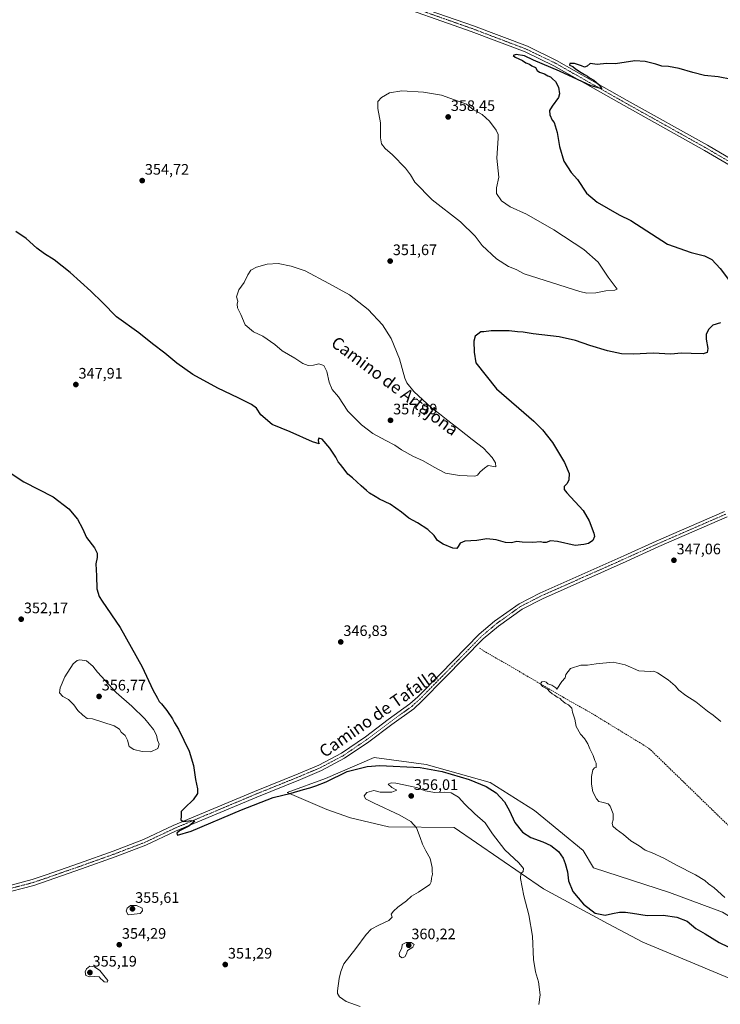
# Model space of a CAD drawing. Units: metres. Extents: x 597507 to 600962, y 4708296 to 4710658.
# Drawn here: x 598179 to 598640, y 4709180 to 4709829 of the extents above; entities that cross this region are included whole.
import ezdxf
from ezdxf.enums import TextEntityAlignment as Align

# ---------------------------------------------------------------- set-up
doc = ezdxf.new("R2010")
doc.units = ezdxf.units.M
doc.header["$MEASUREMENT"] = 0
doc.linetypes.add('TRAZO_Y_PUNTO', pattern=[1, 0.5, -0.25, 0, -0.25])
doc.linetypes.add('TRAZOSX2', pattern=[1.5, 1, -0.5])
for name, color, linetype, lineweight in [('Carátula', 7, 'Continuous', 5), ('Corriente artificial lineal', 5, 'TRAZOSX2', 13), ('Cultivos herbáceos CxS', 92, 'Continuous', 0), ('Curva de nivel maestra', 36, 'Continuous', 30), ('Curva de nivel normal', 36, 'Continuous', 0), ('Matorral', 135, 'Continuous', 0), ('Matorral CxS', 135, 'Continuous', 0), ('Pista no pavimentada', 254, 'Continuous', 13), ('Pista no pavimentada Cxs', 254, 'Continuous', 0), ('Pista pavimentada eje', 135, 'TRAZO_Y_PUNTO', 0), ('Punto de cota en terreno', 7, 'Continuous', 0), ('Rótulo de punto de cota en terreno', 19, 'Continuous', 0), ('Texto cartográfico', 19, 'Continuous', 0)]:
    doc.layers.add(name, color=color, linetype=linetype, lineweight=lineweight)
doc.styles.add('Arial', font='txt', dxfattribs={"height": 0.2})

# ---------------------------------------------------------------- blocks, each defined once
blk = doc.blocks.new('*U157')
at = {"layer": 'Matorral CxS', "color": 135, "linetype": 'Continuous', "lineweight": 0}
blk.add_polyline3d([(598697.07, 4709169.04, 355.67), (598669.91, 4709187.5, 356.55), (598589.34, 4709220.92, 352.79), (598566.38, 4709233.14, 350.87), (598523.84, 4709256.22, 353.58), (598464.93, 4709296.55, 356.43), (598421.65, 4709297.07, 354.14), (598396.56, 4709302.9, 353.11), (598381.03, 4709308.54, 352.02), (598354.85, 4709319.58, 349.56), (598380.08, 4709328.86, 348.85), (598412.25, 4709342.66, 348.74), (598446.59, 4709338.04, 349.44), (598488.62, 4709326.25, 348.56), (598517.83, 4709307.78, 346.73), (598549.98, 4709281.35, 346.02), (598556.64, 4709270.07, 346.33), (598606.87, 4709253.66, 345.84), (598641.72, 4709240.84, 345.3), (598675.04, 4709220.32, 345.62), (598697.59, 4709217.24, 344.5), (598704.83, 4709212.56, 344.65), (598730.9, 4709195.71, 345.92), (598756.52, 4709162.54, 345.2)], dxfattribs=at)
blk = doc.blocks.new('*U164')
at = {"layer": 'Cultivos herbáceos CxS', "color": 92, "linetype": 'Continuous', "lineweight": 0}
blk.add_polyline3d([(598641.72, 4709240.84, 345.3), (598606.87, 4709253.66, 345.84), (598556.64, 4709270.07, 346.33), (598549.98, 4709281.35, 346.02), (598517.83, 4709307.78, 346.73), (598488.62, 4709326.25, 348.56), (598446.59, 4709338.04, 349.44), (598412.25, 4709342.66, 348.74), (598380.08, 4709328.86, 348.85), (598354.85, 4709319.58, 349.56), (598381.03, 4709308.54, 352.02), (598396.56, 4709302.9, 353.11), (598421.65, 4709297.07, 354.14), (598464.93, 4709296.55, 356.43), (598523.84, 4709256.22, 353.58), (598566.38, 4709233.14, 350.87), (598589.34, 4709220.92, 352.79), (598669.91, 4709187.5, 356.55)], dxfattribs=at)
blk = doc.blocks.new('*U177')
at = {"layer": 'Curva de nivel normal', "color": 36, "linetype": 'Continuous', "lineweight": 0}
blk.add_polyline3d([(598640.7, 4709366.54, 345), (598635.52, 4709370.69, 345), (598631.77, 4709373.28, 345), (598624.08, 4709379.47, 345), (598617.55, 4709383.59, 345), (598613, 4709387.06, 345), (598610.47, 4709389.97, 345), (598605.84, 4709393.86, 345), (598598.9, 4709398.54, 345), (598596.4, 4709399.66, 345), (598594.17, 4709399.4, 345), (598586.59, 4709399.9, 345), (598577.63, 4709403.74, 345), (598569.72, 4709405.53, 345), (598558.42, 4709404.52, 345), (598552.74, 4709403.51, 345), (598548.34, 4709403.52, 345), (598541.61, 4709401.43, 345), (598538.48, 4709397.39, 345), (598538.04, 4709395.36, 345), (598535.8, 4709392.81, 345), (598532.58, 4709387.71, 345), (598531.86, 4709388.75, 345), (598530.55, 4709389.57, 345), (598529.3, 4709390.51, 345), (598526.72, 4709391.22, 345), (598525.62, 4709392.37, 345), (598524.49, 4709392.88, 345), (598522.77, 4709392.57, 345), (598521.8, 4709391.36, 345), (598523.16, 4709389.54, 345), (598526.37, 4709387.87, 345), (598527.83, 4709386.33, 345), (598529.54, 4709384.7, 345), (598531.14, 4709383.77, 345), (598532.8, 4709382.5, 345), (598534.74, 4709381.7, 345), (598535.72, 4709380.54, 345), (598536.84, 4709379.66, 345), (598538, 4709378.5, 345), (598540.24, 4709377.4, 345), (598542.42, 4709375.2, 345), (598542.86, 4709372.67, 345), (598544.53, 4709368.03, 345), (598545.35, 4709363.18, 345), (598548.22, 4709358.04, 345), (598550.82, 4709355.22, 345), (598552.98, 4709351.71, 345), (598554.3, 4709348.36, 345), (598556.5, 4709344, 345), (598557.58, 4709340.74, 345), (598558.46, 4709338.95, 345), (598558.43, 4709336.26, 345), (598557.41, 4709335.95, 345), (598556.4, 4709334.71, 345), (598555.48, 4709330.26, 345), (598555.36, 4709325.26, 345), (598556.39, 4709320.22, 345), (598558.65, 4709315.48, 345), (598560.34, 4709313.77, 345), (598562.34, 4709313.4, 345), (598564.1, 4709312.79, 345), (598566.31, 4709312.23, 345), (598567.8, 4709310.57, 345), (598569.78, 4709305.61, 345), (598569.72, 4709301.76, 345), (598568.95, 4709299.48, 345), (598569.43, 4709297.53, 345), (598571.61, 4709295.42, 345), (598576.42, 4709291.92, 345), (598581.34, 4709287.92, 345), (598586.93, 4709284.43, 345), (598590.79, 4709281.77, 345), (598595.47, 4709279.92, 345), (598603.12, 4709276.44, 345), (598611.36, 4709271.86, 345), (598623.86, 4709265.38, 345), (598630.12, 4709261.64, 345), (598632.62, 4709259.47, 345), (598636.34, 4709256.85, 345), (598643.26, 4709250.52, 345)], dxfattribs=at)
blk = doc.blocks.new('*U190')
at = {"layer": 'Curva de nivel maestra', "color": 36, "linetype": 'Continuous', "lineweight": 30}
for points in [[(598647.84, 4709789.62, 350), (598638.82, 4709791.35, 350), (598629.82, 4709792.37, 350), (598622.1, 4709794.19, 350), (598613.14, 4709797.02, 350), (598606.09, 4709798.24, 350), (598601.7, 4709798.52, 350), (598597.87, 4709799.73, 350), (598590.78, 4709801.44, 350), (598584.04, 4709801.89, 350), (598571.35, 4709799.96, 350), (598565.41, 4709800.22, 350), (598559.09, 4709799.51, 350), (598554.48, 4709800.22, 350), (598552.65, 4709798.56, 350), (598550.81, 4709797.71, 350), (598548.8, 4709798.6, 350), (598544.18, 4709800.17, 350), (598541.1, 4709800.29, 350), (598540.89, 4709799.22, 350), (598543.1, 4709798.25, 350), (598544.84, 4709796.64, 350), (598548.68, 4709794.37, 350), (598550.85, 4709792.86, 350), (598552.84, 4709791.87, 350), (598554.18, 4709790.66, 350), (598556.97, 4709789.12, 350), (598560.38, 4709786.19, 350), (598562.29, 4709783.62, 350), (598555.18, 4709785.51, 350), (598534.25, 4709795.06, 350), (598517.2, 4709802.43, 350), (598511.25, 4709805.3, 350), (598505.71, 4709806.25, 350), (598503.83, 4709805.55, 350), (598505.1, 4709804.42, 350), (598510.03, 4709802.18, 350), (598512.27, 4709800.75, 350), (598514.63, 4709799.77, 350), (598516.2, 4709798.68, 350), (598518.56, 4709797.53, 350), (598519.72, 4709795.68, 350), (598521.18, 4709794.5, 350), (598524.42, 4709793.48, 350), (598526.69, 4709792.16, 350), (598528.51, 4709791.4, 350), (598529.66, 4709790.14, 350), (598531.71, 4709788.31, 350), (598533.72, 4709784.64, 350), (598534.28, 4709780.2, 350), (598533.78, 4709777.79, 350), (598529.52, 4709772.13, 350), (598527.68, 4709769.29, 350), (598527.93, 4709766.28, 350), (598529.46, 4709762.89, 350), (598530.74, 4709761.34, 350), (598532.75, 4709754.64, 350), (598534.35, 4709745.5, 350), (598537.24, 4709735.8, 350), (598542.11, 4709728.47, 350), (598546.14, 4709723.79, 350), (598552.05, 4709714.83, 350), (598559.22, 4709708.72, 350), (598573.62, 4709700.53, 350), (598581.36, 4709696.63, 350), (598605.56, 4709681.1, 350), (598621.06, 4709675.65, 350), (598629.96, 4709673.46, 350), (598634.74, 4709670.92, 350), (598640.25, 4709665.08, 350), (598650.85, 4709650.8, 350)], [(598640.31, 4709629.3, 350), (598635.31, 4709627.64, 350), (598632.64, 4709625.19, 350), (598630.96, 4709621.8, 350), (598630.9, 4709618.46, 350), (598632.11, 4709612.43, 350), (598631.72, 4709609.66, 350), (598629.07, 4709608.83, 350), (598620.99, 4709609.02, 350), (598614.74, 4709609.34, 350), (598607.7, 4709608.68, 350), (598596.12, 4709609.3, 350), (598583.02, 4709608.58, 350), (598575.17, 4709608.81, 350), (598565.99, 4709610.78, 350), (598554.29, 4709614.35, 350), (598544.81, 4709617.69, 350), (598534.14, 4709619.96, 350), (598516.9, 4709622.12, 350), (598510.31, 4709623.13, 350), (598506.59, 4709623.41, 350), (598501.19, 4709624.01, 350), (598489.41, 4709623.9, 350), (598484.48, 4709623.35, 350), (598482.58, 4709623.26, 350), (598480.65, 4709621.74, 350), (598478.81, 4709620.51, 350), (598477.84, 4709617.22, 350), (598478.11, 4709609.93, 350), (598479.19, 4709603, 350), (598492.86, 4709585.68, 350), (598517.33, 4709564.36, 350), (598523.19, 4709558.79, 350), (598529.82, 4709550.4, 350), (598537.72, 4709537.2, 350), (598540.62, 4709530.06, 350), (598540.56, 4709525.87, 350), (598539.42, 4709523.47, 350), (598537.37, 4709521.47, 350), (598537.44, 4709519.45, 350), (598539.18, 4709517.14, 350), (598549.94, 4709505.54, 350), (598553.8, 4709498.73, 350), (598557.04, 4709490.54, 350), (598557.31, 4709488.47, 350), (598556.33, 4709485.81, 350), (598553.38, 4709483.81, 350), (598550.44, 4709483.17, 350), (598544.73, 4709482.6, 350), (598533, 4709485.02, 350), (598528.44, 4709485.51, 350), (598525.64, 4709484.52, 350), (598523.68, 4709484.52, 350), (598521.78, 4709484.95, 350), (598516.7, 4709484.38, 350), (598509.75, 4709484.68, 350), (598506.32, 4709485.21, 350), (598502.74, 4709484.33, 350), (598498.69, 4709484.44, 350), (598492.71, 4709486.18, 350), (598486.5, 4709486.82, 350), (598479.84, 4709485.68, 350), (598471.96, 4709485.27, 350), (598468.81, 4709484.09, 350), (598467.62, 4709481.8, 350), (598466.6, 4709480.61, 350), (598464.17, 4709480.83, 350), (598457.67, 4709483.32, 350), (598453.94, 4709485.73, 350), (598451.7, 4709489.02, 350), (598447.56, 4709493.13, 350), (598440.9, 4709497.54, 350), (598435.06, 4709500.58, 350), (598430.28, 4709504.38, 350), (598422.72, 4709509.7, 350), (598415.83, 4709513.1, 350), (598413, 4709514.82, 350), (598409.16, 4709516.98, 350), (598407.2, 4709518.69, 350), (598403.6, 4709521.76, 350), (598398.02, 4709527.18, 350), (598394.85, 4709529.48, 350), (598393.2, 4709531.95, 350), (598390.16, 4709535.8, 350), (598388.48, 4709537.64, 350), (598386.97, 4709540.79, 350), (598383.06, 4709546.55, 350), (598377.91, 4709552.58, 350), (598375.78, 4709553.31, 350), (598375.3, 4709551.96, 350), (598375.53, 4709550.31, 350), (598376.06, 4709549.43, 350), (598371.69, 4709550.8, 350), (598357, 4709557.48, 350), (598345.02, 4709562.17, 350), (598337.56, 4709568.7, 350), (598334.64, 4709573.02, 350), (598331.39, 4709575.48, 350), (598322.54, 4709579.92, 350), (598309.32, 4709586.13, 350), (598292.81, 4709595.28, 350), (598282.24, 4709602.75, 350), (598274.26, 4709609.36, 350), (598266.17, 4709615.52, 350), (598257.11, 4709622.71, 350), (598242.49, 4709633.3, 350), (598233.19, 4709642.66, 350), (598225.68, 4709650.16, 350), (598211.93, 4709662.41, 350), (598201.48, 4709670.85, 350), (598195.03, 4709674.78, 350), (598190.01, 4709678.56, 350), (598183.01, 4709684.86, 350), (598176.11, 4709689.54, 350)], [(598166.53, 4709534.34, 350), (598181.35, 4709524.5, 350), (598200.7, 4709514.51, 350), (598211.13, 4709506.62, 350), (598216.79, 4709499.96, 350), (598220.13, 4709493.71, 350), (598222.63, 4709487.81, 350), (598227.93, 4709480.86, 350), (598229.84, 4709477.41, 350), (598229.69, 4709474.61, 350), (598228.9, 4709470.39, 350), (598229.37, 4709462.45, 350), (598229.57, 4709453.98, 350), (598231.09, 4709448.98, 350), (598233.05, 4709445.73, 350), (598244.87, 4709428.47, 350), (598259.41, 4709402.43, 350), (598266.46, 4709387.28, 350), (598269.53, 4709381.83, 350), (598270.67, 4709379.61, 350), (598272.2, 4709378.02, 350), (598275.55, 4709373.79, 350), (598279.45, 4709368.26, 350), (598280.79, 4709365.69, 350), (598283.34, 4709361.49, 350), (598290.35, 4709346.84, 350), (598293.18, 4709337.39, 350), (598294.46, 4709328.25, 350), (598295.92, 4709322.09, 350), (598295.89, 4709318.91, 350), (598293.09, 4709314.95, 350), (598287.51, 4709309.6, 350), (598284.99, 4709307.1, 350), (598285, 4709304.18, 350), (598284.85, 4709301.67, 350), (598286.38, 4709300.55, 350), (598291.86, 4709301.32, 350), (598294.08, 4709300.83, 350), (598290.1, 4709297.55, 350), (598283.9, 4709294.35, 350), (598282.24, 4709292.8, 350), (598282.73, 4709291.45, 350), (598291.78, 4709294.2, 350), (598324.95, 4709308.28, 350), (598345.73, 4709316.31, 350), (598357.66, 4709319.18, 350), (598365.74, 4709321.62, 350), (598369.78, 4709322.7, 350), (598373.76, 4709324.13, 350), (598380.7, 4709326.75, 350), (598394.56, 4709333.61, 350), (598407.73, 4709336.87, 350), (598415.93, 4709337.51, 350), (598442.52, 4709336.16, 350), (598457.04, 4709333.6, 350), (598474.88, 4709328.2, 350), (598486.08, 4709323.64, 350), (598492.65, 4709319.41, 350), (598498.07, 4709313.63, 350), (598501.47, 4709307.64, 350), (598504.97, 4709299.8, 350), (598510.03, 4709293.6, 350), (598515.52, 4709289.99, 350), (598523.35, 4709287.26, 350), (598528.58, 4709284.75, 350), (598533.58, 4709280.75, 350), (598536.8, 4709276.4, 350), (598538.19, 4709272.91, 350), (598539.52, 4709267.49, 350), (598540.32, 4709261.41, 350), (598543.1, 4709254.5, 350), (598550.06, 4709246.01, 350), (598557.94, 4709240.03, 350), (598564.34, 4709238.75, 350), (598569.24, 4709239.89, 350), (598573.92, 4709240.76, 350), (598577.83, 4709240.88, 350), (598582.39, 4709240.12, 350), (598592.05, 4709238.69, 350), (598602.65, 4709238.72, 350), (598611.62, 4709237.48, 350), (598618.44, 4709234.81, 350), (598624.24, 4709230.11, 350), (598630.3, 4709226.54, 350), (598639.58, 4709220.85, 350), (598645.36, 4709217.87, 350)]]:
    blk.add_polyline3d(points, dxfattribs=at)
blk = doc.blocks.new('5PATER')
at = {"layer": 'Carátula', "linetype": 'Continuous', "lineweight": 5}
h = blk.add_hatch(color=250, dxfattribs=at)
edge = h.paths.add_edge_path()
edge.add_ellipse((0, 0.01), major_axis=(-1.33, -1.34), ratio=0.999422, start_angle=0, end_angle=360)

msp = doc.modelspace()

# ---------------------------------------------------------------- linework, layer by layer
at = {"layer": 'Corriente artificial lineal', "color": 5, "linetype": 'TRAZOSX2', "lineweight": 13}
msp.add_polyline3d([(598481.68, 4709414.84, 346.27), (598484.23, 4709413.07, 345.87), (598499.91, 4709404.11, 345.65), (598536.87, 4709382.43, 344.62), (598556.07, 4709371.55, 344.55), (598593.31, 4709348.79, 343.81), (598650.46, 4709293.22, 343.26), (598706.02, 4709236.6, 342.45), (598724.54, 4709223.9, 342.46), (598743.06, 4709217.02, 342.33), (598755.23, 4709209.62, 342.19), (598773.23, 4709186.86, 342.16), (598784.34, 4709169.4, 342.13), (598792.8, 4709137.12, 341.69), (598800.74, 4709096.9, 341.07)], dxfattribs=at)
at = {"layer": 'Cultivos herbáceos CxS', "color": 92, "linetype": 'Continuous', "lineweight": 0}
msp.add_polyline3d([(598697.07, 4709169.04, 355.67), (598669.91, 4709187.5, 356.55), (598589.34, 4709220.92, 352.79), (598566.38, 4709233.14, 350.87), (598523.84, 4709256.22, 353.58), (598464.93, 4709296.55, 356.43), (598421.64, 4709297.07, 354.14), (598396.56, 4709302.9, 353.11), (598381.03, 4709308.54, 352.02), (598354.85, 4709319.58, 349.56), (598380.08, 4709328.86, 348.85), (598412.25, 4709342.66, 348.74), (598446.59, 4709338.04, 349.44), (598488.62, 4709326.25, 348.56), (598517.83, 4709307.79, 346.73), (598549.98, 4709281.35, 346.02), (598556.64, 4709270.07, 346.33), (598606.87, 4709253.66, 345.84), (598641.72, 4709240.84, 345.3), (598675.04, 4709220.32, 345.62), (598697.59, 4709217.25, 344.5), (598704.83, 4709212.56, 344.65)], dxfattribs=at)
at = {"layer": 'Curva de nivel normal', "color": 36, "linetype": 'Continuous', "lineweight": 0}
for points in [[(598552.42, 4709648.89, 355), (598558.32, 4709649.02, 355), (598564.84, 4709650.38, 355), (598570.76, 4709650.79, 355), (598572.34, 4709651.5, 355), (598566.46, 4709659.28, 355), (598559.76, 4709669.24, 355), (598550.41, 4709677.71, 355), (598530.58, 4709690.66, 355), (598512.55, 4709700.85, 355), (598501.84, 4709705.78, 355), (598496.11, 4709709.78, 355), (598492.82, 4709714.46, 355), (598492.94, 4709718.17, 355), (598494.33, 4709725.28, 355), (598492.97, 4709737.9, 355), (598493.9, 4709751.02, 355), (598493.93, 4709753.38, 355), (598492.71, 4709756.34, 355), (598488.28, 4709762.3, 355), (598483.49, 4709766.64, 355), (598477.43, 4709769.91, 355), (598473.02, 4709773.35, 355), (598456.55, 4709779.36, 355), (598444.65, 4709781.33, 355), (598430.52, 4709782.19, 355), (598422.28, 4709780.96, 355), (598416.99, 4709777.79, 355), (598414.77, 4709775.13, 355), (598414.69, 4709770.46, 355), (598416.36, 4709761.13, 355), (598416.52, 4709751.13, 355), (598417.13, 4709747.24, 355), (598419.47, 4709744.27, 355), (598424.29, 4709740.11, 355), (598432.96, 4709731.12, 355), (598436.17, 4709726.86, 355), (598439.05, 4709722, 355), (598450.38, 4709710.4, 355), (598469.1, 4709695.92, 355), (598478.77, 4709686.4, 355), (598483.49, 4709680.25, 355), (598492.75, 4709671.48, 355), (598500.73, 4709666.36, 355), (598505.74, 4709664.4, 355), (598511.06, 4709661.56, 355), (598547.65, 4709649.85, 355), (598552.42, 4709648.89, 355)], [(598478.47, 4709528.16, 355), (598480.33, 4709528.9, 355), (598482.06, 4709531.1, 355), (598484.96, 4709533.51, 355), (598487.31, 4709535.16, 355), (598491.14, 4709534.66, 355), (598492.48, 4709534.3, 355), (598492.15, 4709536.97, 355), (598489.98, 4709540.46, 355), (598484.23, 4709546.72, 355), (598476.88, 4709552.37, 355), (598468.57, 4709559.05, 355), (598460.68, 4709564.83, 355), (598455.38, 4709569.2, 355), (598450.12, 4709573.32, 355), (598438.37, 4709584.09, 355), (598433.78, 4709589.81, 355), (598432.48, 4709592.8, 355), (598428.9, 4709605.58, 355), (598423.54, 4709618.89, 355), (598417.76, 4709628.04, 355), (598408.32, 4709638.1, 355), (598396.03, 4709647.77, 355), (598382.37, 4709655.3, 355), (598366.73, 4709663.54, 355), (598357.62, 4709666.71, 355), (598348.94, 4709668.27, 355), (598341.66, 4709668, 355), (598334.66, 4709666.06, 355), (598331.04, 4709663.96, 355), (598328.92, 4709660.89, 355), (598326.63, 4709655.76, 355), (598323.13, 4709651.02, 355), (598321.64, 4709646.4, 355), (598322.34, 4709643.63, 355), (598321.93, 4709641.49, 355), (598322.21, 4709639.14, 355), (598324.43, 4709634.79, 355), (598327.26, 4709628.04, 355), (598332.8, 4709623.4, 355), (598338.95, 4709620.37, 355), (598346.88, 4709615.06, 355), (598351.74, 4709610.78, 355), (598359.88, 4709605.93, 355), (598365.18, 4709602.55, 355), (598368.74, 4709601.12, 355), (598372.34, 4709601.37, 355), (598375.77, 4709602.15, 355), (598378.99, 4709601.08, 355), (598381.09, 4709597.15, 355), (598382.5, 4709590.06, 355), (598384.65, 4709585.43, 355), (598388.82, 4709580.38, 355), (598394.98, 4709571.07, 355), (598403.9, 4709561.95, 355), (598411.32, 4709556.22, 355), (598419.9, 4709551.61, 355), (598425.92, 4709548.68, 355), (598430.32, 4709545.48, 355), (598437.74, 4709541.27, 355), (598444.45, 4709538.22, 355), (598451.7, 4709534.02, 355), (598459.35, 4709530.17, 355), (598463.24, 4709529.58, 355), (598468.39, 4709528.61, 355), (598478.47, 4709528.16, 355)], [(598265.2, 4709346.56, 355), (598269.79, 4709348.75, 355), (598270.57, 4709351.46, 355), (598269.48, 4709354.21, 355), (598268.81, 4709357.41, 355), (598266.82, 4709361.26, 355), (598261.06, 4709368.21, 355), (598252.68, 4709376.5, 355), (598242.23, 4709385.58, 355), (598229.9, 4709399.08, 355), (598226.95, 4709402.85, 355), (598222.66, 4709406.39, 355), (598218.41, 4709407.15, 355), (598216.57, 4709406.77, 355), (598214.01, 4709404.46, 355), (598208.56, 4709395.85, 355), (598205.37, 4709388.61, 355), (598205.03, 4709385.33, 355), (598207.04, 4709382.98, 355), (598210.81, 4709381, 355), (598214.29, 4709377.4, 355), (598216.97, 4709373.68, 355), (598220.4, 4709370.76, 355), (598223.27, 4709368.5, 355), (598226.73, 4709368.16, 355), (598241.01, 4709363.72, 355), (598244.36, 4709361.44, 355), (598245.61, 4709359.43, 355), (598248.12, 4709357.19, 355), (598249.73, 4709354.22, 355), (598250.94, 4709350.09, 355), (598253.82, 4709347.97, 355), (598259.45, 4709346.6, 355), (598265.2, 4709346.56, 355)], [(598520.82, 4709179.89, 355), (598521.55, 4709186.26, 355), (598520.55, 4709194.82, 355), (598518.55, 4709201.49, 355), (598517.23, 4709209.56, 355), (598516.62, 4709225.07, 355), (598514.2, 4709239.04, 355), (598510.82, 4709251.66, 355), (598508.7, 4709263, 355), (598508.92, 4709266.22, 355), (598510.35, 4709267.61, 355), (598510.53, 4709269.59, 355), (598507.58, 4709273.21, 355), (598498.24, 4709281.91, 355), (598490.22, 4709292.48, 355), (598485.47, 4709299.6, 355), (598478.48, 4709305.63, 355), (598472.01, 4709312.06, 355), (598467.9, 4709316.51, 355), (598462.9, 4709319.37, 355), (598458.3, 4709319.93, 355), (598452.19, 4709319.63, 355), (598445.83, 4709320.76, 355), (598440.18, 4709323.01, 355), (598426.62, 4709325.79, 355), (598423.52, 4709326.11, 355), (598421.58, 4709325.08, 355), (598423.86, 4709323.02, 355), (598427.15, 4709321.25, 355), (598423.89, 4709319.84, 355), (598416.2, 4709319.94, 355), (598412.01, 4709320.92, 355), (598407.39, 4709319.64, 355), (598405.58, 4709317.49, 355), (598406.6, 4709315.47, 355), (598412.29, 4709312.55, 355), (598429.23, 4709304.84, 355), (598436.36, 4709300.53, 355), (598440.23, 4709296.31, 355), (598442.61, 4709290.09, 355), (598444.04, 4709285.63, 355), (598446.22, 4709281.31, 355), (598449.17, 4709276.13, 355), (598450.43, 4709270.32, 355), (598450.56, 4709267.57, 355), (598450.74, 4709265.81, 355), (598450.02, 4709263.24, 355), (598449.83, 4709260.7, 355), (598448.86, 4709259.1, 355), (598441.42, 4709253.92, 355), (598436.8, 4709251.28, 355), (598433.62, 4709248.23, 355), (598427.76, 4709244.01, 355), (598425.08, 4709241.49, 355), (598423.42, 4709239.49, 355), (598424.06, 4709237.49, 355), (598421.94, 4709235.28, 355), (598415.26, 4709232.32, 355), (598410.31, 4709229.61, 355), (598406.97, 4709226.06, 355), (598400.17, 4709216.78, 355), (598392.26, 4709206.73, 355), (598390.33, 4709201.61, 355), (598389.29, 4709196.98, 355), (598388.16, 4709188.93, 355), (598388.19, 4709187.22, 355), (598389.47, 4709185.09, 355), (598393.85, 4709182.01, 355), (598403.03, 4709178.53, 355)], [(598250.2, 4709238.94, 355), (598258.03, 4709239.88, 355), (598259.65, 4709241.78, 355), (598259.37, 4709243.49, 355), (598255.74, 4709245.09, 355), (598251.71, 4709245.25, 355), (598249.48, 4709243.49, 355), (598248.86, 4709241.49, 355), (598250.2, 4709238.94, 355)], [(598430.68, 4709210.77, 360), (598432.53, 4709211.42, 360), (598433.46, 4709213.43, 360), (598434.24, 4709215.61, 360), (598437.8, 4709217.69, 360), (598438.65, 4709219.49, 360), (598436.67, 4709220.91, 360), (598433.24, 4709220.91, 360), (598430.74, 4709219.41, 360), (598430.41, 4709217.16, 360), (598428.76, 4709213.85, 360), (598429.02, 4709211.76, 360), (598430.68, 4709210.77, 360)], [(598236.32, 4709194.76, 355), (598236.7, 4709195.72, 355), (598231.49, 4709202.32, 355), (598227.94, 4709204.69, 355), (598224.87, 4709205.28, 355), (598222.71, 4709203.51, 355), (598221.74, 4709201.36, 355), (598222.3, 4709199.05, 355), (598224.73, 4709198.13, 355), (598227.94, 4709198.5, 355), (598231.06, 4709198.22, 355), (598232.07, 4709196.9, 355), (598233.19, 4709196.02, 355), (598234.32, 4709194.97, 355), (598236.32, 4709194.76, 355)]]:
    msp.add_polyline3d(points, dxfattribs=at)
at = {"layer": 'Matorral', "color": 135, "linetype": 'Continuous', "lineweight": 0}
msp.add_polyline3d([(598697.07, 4709169.04, 355.67), (598669.91, 4709187.5, 356.55), (598589.34, 4709220.92, 352.79), (598566.38, 4709233.14, 350.87), (598523.84, 4709256.22, 353.58), (598464.93, 4709296.55, 356.43), (598421.64, 4709297.07, 354.14), (598396.56, 4709302.9, 353.11), (598381.03, 4709308.54, 352.02), (598354.85, 4709319.58, 349.56), (598380.08, 4709328.86, 348.85), (598412.25, 4709342.66, 348.74), (598446.59, 4709338.04, 349.44), (598488.62, 4709326.25, 348.56), (598517.83, 4709307.79, 346.73), (598549.98, 4709281.35, 346.02), (598556.64, 4709270.07, 346.33), (598606.87, 4709253.66, 345.84), (598641.72, 4709240.84, 345.3), (598675.04, 4709220.32, 345.62), (598697.59, 4709217.25, 344.5), (598704.83, 4709212.56, 344.65)], dxfattribs=at)
at = {"layer": 'Pista no pavimentada', "color": 254, "linetype": 'Continuous', "lineweight": 13}
for points in [[(598160.68, 4709874.18, 356.36), (598232.73, 4709869.25, 356.65), (598286.02, 4709864.97, 355.23), (598365.02, 4709858.39, 352.53), (598385.94, 4709855.4, 352.19), (598418.69, 4709845.8, 351.77), (598477.63, 4709825.06, 351), (598513.25, 4709811.53, 350.45), (598532.47, 4709802.26, 350.12), (598578.89, 4709775.92, 349.39), (598631.86, 4709746.31, 348.51), (598677.25, 4709719.67, 348.27), (598752.2, 4709677.25, 347.13), (598812.41, 4709644.35, 346.84), (598834.98, 4709630.75, 346.93), (598839.14, 4709627, 347.2)], [(598835, 4709625.34, 347.3), (598832.59, 4709627.52, 347.31), (598810.42, 4709640.88, 346.87), (598750.26, 4709673.76, 347.19), (598675.25, 4709716.2, 347.96), (598629.87, 4709742.84, 348.61), (598576.93, 4709772.43, 349.31), (598530.61, 4709798.71, 350.24), (598511.67, 4709807.86, 350.58), (598476.26, 4709821.3, 350.75), (598417.46, 4709842, 351.75), (598385.09, 4709851.48, 352.06), (598364.57, 4709854.41, 352.35), (598285.7, 4709860.98, 355.04), (598232.43, 4709865.26, 356.11), (598160.43, 4709870.19, 356.2)], [(598164.77, 4709256.41, 351.55), (598186.94, 4709262.22, 351.3), (598196.13, 4709265.37, 351.37), (598218.08, 4709273.04, 351), (598240.27, 4709280.97, 350.74), (598260.29, 4709288.61, 350.37), (598279.84, 4709297.85, 350.05), (598333.34, 4709320.36, 349.17), (598362.18, 4709332, 348.68), (598375.84, 4709337.79, 348.5), (598390.75, 4709345.63, 348.11), (598406.49, 4709356.39, 347.7), (598421.55, 4709367.75, 347.33), (598435.77, 4709378.02, 347.27), (598440.93, 4709382.67, 347.04), (598455.97, 4709397.97, 346.75), (598481.44, 4709423.96, 346.6), (598491.62, 4709432.54, 346.75), (598507.68, 4709444.05, 346.76), (598521.36, 4709451.02, 346.83), (598576.7, 4709475.65, 347.08), (598598.13, 4709485.44, 346.99), (598643.03, 4709504.98, 346.71)], [(598644.83, 4709501.4, 346.82), (598599.76, 4709481.79, 347.16), (598578.34, 4709472, 347.13), (598523.08, 4709447.41, 346.8), (598509.77, 4709440.63, 346.72), (598494.08, 4709429.38, 346.69), (598484.16, 4709421.03, 346.75), (598458.82, 4709395.17, 346.81), (598443.7, 4709379.78, 347.05), (598438.28, 4709374.9, 347.3), (598423.92, 4709364.53, 347.34), (598408.82, 4709353.14, 347.63), (598392.81, 4709342.2, 348), (598377.56, 4709334.17, 348.37), (598363.7, 4709328.31, 348.76), (598334.86, 4709316.67, 349.36), (598281.47, 4709294.2, 350.06), (598261.86, 4709284.92, 350.18), (598241.66, 4709277.22, 350.72), (598219.41, 4709269.27, 350.93), (598197.44, 4709261.59, 351.3), (598188.1, 4709258.39, 351.27), (598165.83, 4709252.56, 351.54)]]:
    msp.add_polyline3d(points, dxfattribs=at)
at = {"layer": 'Pista no pavimentada Cxs', "color": 254, "linetype": 'Continuous', "lineweight": 0}
for points in [[(598418.69, 4709845.8, 351.77), (598477.63, 4709825.06, 351), (598513.25, 4709811.53, 350.45), (598532.47, 4709802.26, 350.12), (598578.89, 4709775.92, 349.39), (598631.86, 4709746.31, 348.51), (598677.25, 4709719.67, 348.27), (598752.2, 4709677.25, 347.13), (598812.41, 4709644.35, 346.84), (598834.98, 4709630.75, 346.93), (598839.14, 4709627, 347.2), (598835, 4709625.34, 347.3), (598832.59, 4709627.52, 347.31), (598810.42, 4709640.88, 346.87), (598750.26, 4709673.76, 347.19), (598675.25, 4709716.2, 347.96), (598629.87, 4709742.84, 348.61), (598576.93, 4709772.43, 349.31), (598530.61, 4709798.71, 350.24), (598511.67, 4709807.86, 350.58), (598476.26, 4709821.3, 350.75), (598417.46, 4709842, 351.75)], [(598164.77, 4709256.41, 351.55), (598186.94, 4709262.22, 351.3), (598196.13, 4709265.37, 351.37), (598218.08, 4709273.04, 351), (598240.27, 4709280.97, 350.74), (598260.29, 4709288.61, 350.37), (598279.84, 4709297.85, 350.05), (598333.34, 4709320.36, 349.17), (598362.18, 4709332, 348.68), (598375.84, 4709337.79, 348.5), (598390.75, 4709345.63, 348.11), (598406.49, 4709356.39, 347.7), (598421.55, 4709367.75, 347.33), (598435.77, 4709378.02, 347.27), (598440.93, 4709382.67, 347.04), (598455.97, 4709397.97, 346.75), (598481.44, 4709423.96, 346.6), (598491.62, 4709432.54, 346.75), (598507.68, 4709444.05, 346.76), (598521.36, 4709451.02, 346.83), (598576.7, 4709475.65, 347.08), (598598.13, 4709485.44, 346.99), (598643.03, 4709504.98, 346.71)], [(598644.83, 4709501.4, 346.82), (598599.76, 4709481.79, 347.16), (598578.34, 4709472, 347.13), (598523.08, 4709447.41, 346.8), (598509.77, 4709440.63, 346.72), (598494.08, 4709429.38, 346.69), (598484.16, 4709421.03, 346.75), (598458.82, 4709395.17, 346.81), (598443.7, 4709379.78, 347.05), (598438.28, 4709374.9, 347.3), (598423.92, 4709364.53, 347.34), (598408.82, 4709353.14, 347.63), (598392.81, 4709342.2, 348), (598377.56, 4709334.17, 348.37), (598363.7, 4709328.31, 348.76), (598334.86, 4709316.67, 349.36), (598281.47, 4709294.2, 350.06), (598261.86, 4709284.92, 350.18), (598241.66, 4709277.22, 350.72), (598219.41, 4709269.27, 350.93), (598197.44, 4709261.59, 351.3), (598188.1, 4709258.39, 351.27), (598165.83, 4709252.56, 351.54)]]:
    msp.add_polyline3d(points, dxfattribs=at)
at = {"layer": 'Pista pavimentada eje', "color": 135, "linetype": 'TRAZO_Y_PUNTO', "lineweight": 0}
for points in [[(598160.56, 4709872.19, 356.3), (598232.58, 4709867.25, 356.38), (598285.86, 4709862.98, 355.28), (598364.79, 4709856.4, 352.45), (598385.51, 4709853.44, 352.4), (598418.07, 4709843.9, 351.93), (598476.94, 4709823.18, 351.15), (598512.46, 4709809.69, 350.61), (598531.54, 4709800.49, 350.24), (598577.91, 4709774.17, 349.51), (598630.86, 4709744.57, 348.72), (598676.25, 4709717.93, 348.34), (598751.23, 4709675.51, 347.23), (598811.42, 4709642.62, 346.95), (598833.78, 4709629.13, 347.21), (598837.07, 4709626.17, 347.27)], [(598643.93, 4709503.19, 346.93), (598598.95, 4709483.61, 347.18), (598577.52, 4709473.83, 347.24), (598522.22, 4709449.22, 346.93), (598508.73, 4709442.34, 346.78), (598492.85, 4709430.96, 346.78), (598482.8, 4709422.5, 346.72), (598457.4, 4709396.57, 346.85), (598442.32, 4709381.22, 347.1), (598437.02, 4709376.46, 347.28), (598422.74, 4709366.14, 347.39), (598407.66, 4709354.76, 347.71), (598391.78, 4709343.91, 348.16), (598376.7, 4709335.98, 348.47), (598362.94, 4709330.16, 348.75), (598334.1, 4709318.51, 349.37), (598280.65, 4709296.02, 350.06), (598261.08, 4709286.76, 350.29), (598240.97, 4709279.09, 350.75), (598218.74, 4709271.15, 350.98), (598196.78, 4709263.48, 351.44), (598187.52, 4709260.31, 351.3), (598165.3, 4709254.49, 351.59)]]:
    msp.add_polyline3d(points, dxfattribs=at)

# ---------------------------------------------------------------- block references
at = {"layer": 'Cultivos herbáceos CxS', "color": 92, "linetype": 'Continuous', "lineweight": 0}
msp.add_blockref('*U164', (0, 0), dxfattribs=at)
at = {"layer": 'Curva de nivel maestra', "color": 36, "linetype": 'Continuous', "lineweight": 30}
msp.add_blockref('*U190', (0, 0), dxfattribs=at)
at = {"layer": 'Curva de nivel normal', "color": 36, "linetype": 'Continuous', "lineweight": 0}
msp.add_blockref('*U177', (0, 0), dxfattribs=at)
at = {"layer": 'Matorral CxS', "color": 135, "linetype": 'Continuous', "lineweight": 0}
msp.add_blockref('*U157', (0, 0), dxfattribs=at)
at = {"layer": 'Punto de cota en terreno', "linetype": 'Continuous', "lineweight": 0}
for p in [(598461, 4709765, 358.45), (598259.43, 4709723, 354.72), (598422.78, 4709669.96, 351.67), (598215.71, 4709588.57, 347.91), (598423, 4709565, 357.99), (598609.74, 4709472.75, 347.06), (598179.72, 4709433.91, 352.17), (598390.22, 4709418.91, 346.83), (598231, 4709383, 356.77), (598436.64, 4709317.42, 356.01), (598253, 4709243, 355.61), (598244.31, 4709219.33, 354.29), (598435, 4709219, 360.22), (598314.14, 4709206.26, 351.29), (598225, 4709201, 355.19)]:
    msp.add_blockref('5PATER', p, dxfattribs=at)

# ---------------------------------------------------------------- texts
at = {"layer": 'Rótulo de punto de cota en terreno', "color": 19, "linetype": 'Continuous', "lineweight": 0, "style": 'Arial'}
for s, p in [('358,45', (598462.76, 4709766.76)), ('354,72', (598261.19, 4709724.76)), ('351,67', (598424.54, 4709671.72)), ('347,91', (598217.47, 4709590.33)), ('357,99', (598424.76, 4709566.76)), ('347,06', (598611.5, 4709474.51)), ('352,17', (598181.48, 4709435.67)), ('346,83', (598391.98, 4709420.67)), ('356,77', (598232.76, 4709384.76)), ('356,01', (598438.4, 4709319.18)), ('355,61', (598254.76, 4709244.76)), ('354,29', (598246.07, 4709221.09)), ('360,22', (598436.76, 4709220.76)), ('355,19', (598226.76, 4709202.76)), ('351,29', (598315.9, 4709208.02))]:
    msp.add_text(s, height=7, dxfattribs=at).set_placement(p, align=Align.BOTTOM_LEFT)
at = {"layer": 'Texto cartográfico', "color": 19, "linetype": 'Continuous', "lineweight": 0, "style": 'Arial'}
for s, rotation, p in [('Camino de Artajona', -36.69342, (598425.92, 4709587.66)), ('Camino de Tafalla', 34.93288, (598414.97, 4709371.88))]:
    msp.add_text(s, height=8, rotation=rotation, dxfattribs=at).set_placement(p, align=Align.MIDDLE_CENTER)

doc.saveas('drawing.dxf')
